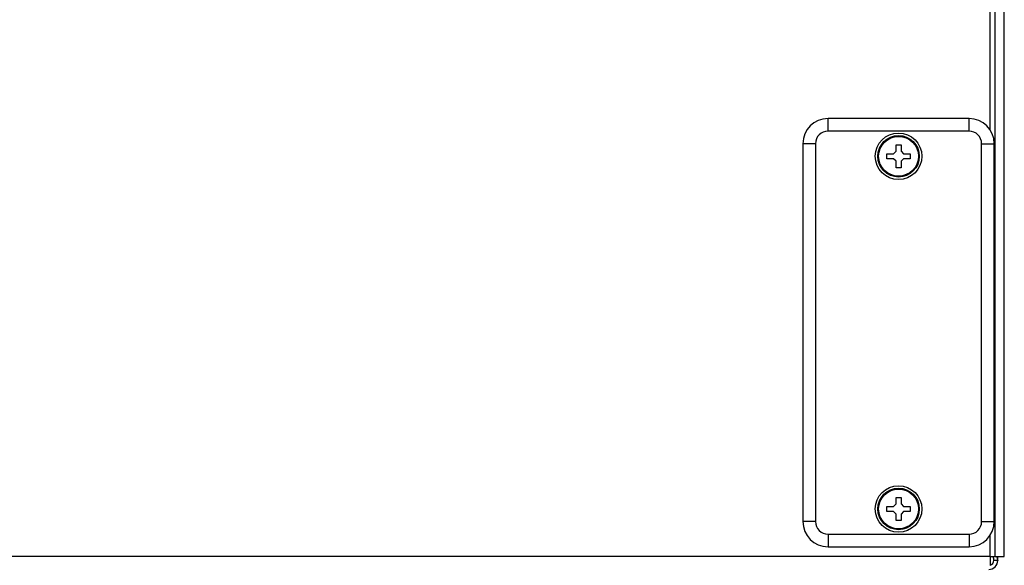
# Model space of a CAD drawing. Units: millimetres. Extents: x -1686 to 4120, y -1850 to 2563.
# Drawn here: x 661 to 857, y -1723 to -1615 of the extents above; entities that cross this region are included whole.
import ezdxf

# ---------------------------------------------------------------- set-up
doc = ezdxf.new("R2010")
doc.units = ezdxf.units.MM
doc.header["$LTSCALE"] = 65.395
doc.layers.get('0').update_dxf_attribs({"linetype": 'CONTINUOUS'})
doc.layers.add('ASSI', color=7, linetype='CONTINUOUS')
doc.layers.add('GEOM', color=7, linetype='CONTINUOUS')

msp = doc.modelspace()

# ---------------------------------------------------------------- linework, layer by layer
at = {"linetype": 'Continuous'}
for p, q in [((849.68, -1634.45), (821.68, -1634.45)), ((816.68, -1639.45), (816.68, -1714.45)), ((835.18, -1639.65), (836.18, -1639.65)), ((835.18, -1640.95), (835.18, -1639.65)), ((836.18, -1639.65), (836.18, -1640.95)), ((854.68, -1714.45), (854.68, -1639.45)), ((833.38, -1641.45), (834.68, -1641.45)), ((833.38, -1642.45), (833.38, -1641.45)), ((834.68, -1641.45), (835.18, -1640.95)), ((836.18, -1640.95), (836.68, -1641.45)), ((836.68, -1641.45), (837.98, -1641.45)), ((837.98, -1641.45), (837.98, -1642.45)), ((834.68, -1642.45), (833.38, -1642.45)), ((835.18, -1642.95), (834.68, -1642.45)), ((835.18, -1644.25), (835.18, -1642.95)), ((836.18, -1644.25), (835.18, -1644.25)), ((836.68, -1642.45), (836.18, -1642.95)), ((836.18, -1642.95), (836.18, -1644.25)), ((837.98, -1642.45), (836.68, -1642.45)), ((835.18, -1709.65), (836.18, -1709.65)), ((835.18, -1710.95), (835.18, -1709.65)), ((836.18, -1709.65), (836.18, -1710.95)), ((833.38, -1711.45), (834.68, -1711.45)), ((833.38, -1712.45), (833.38, -1711.45)), ((834.68, -1712.45), (833.38, -1712.45)), ((834.68, -1711.45), (835.18, -1710.95)), ((835.18, -1712.95), (834.68, -1712.45)), ((836.18, -1710.95), (836.68, -1711.45)), ((836.68, -1712.45), (836.18, -1712.95)), ((836.68, -1711.45), (837.98, -1711.45)), ((837.98, -1712.45), (836.68, -1712.45)), ((837.98, -1711.45), (837.98, -1712.45)), ((835.18, -1714.25), (835.18, -1712.95)), ((836.18, -1714.25), (835.18, -1714.25)), ((836.18, -1712.95), (836.18, -1714.25)), ((821.68, -1719.45), (849.68, -1719.45)), ((855.38, -1722.15), (854.58, -1722.15)), ((855.38, -1722.15), (855.38, -1721.35))]:
    msp.add_line(p, q, dxfattribs=at)
for centre, radius, start, end in [((821.68, -1639.45), 5, 90, 180), ((849.68, -1639.45), 5, 0, 90), ((821.68, -1714.45), 5, 180, 270), ((849.68, -1714.45), 5, 270, 360), ((853.58, -1722.15), 1.8, 270, 360), ((853.58, -1722.15), 1, 287.4902, 360)]:
    msp.add_arc(centre, radius, start, end, dxfattribs=at)
for points, knots in [([(854.39, -1721.35), (854.45, -1721.48), (854.54, -1721.74), (854.58, -1722.02), (854.58, -1722.15)], [0, 0, 0, 0, 0.512989, 1, 1, 1, 1]), ([(855.04, -1721.35), (855.14, -1721.47), (855.31, -1721.72), (855.38, -1722.01), (855.38, -1722.15)], [0, 0, 0, 0, 0.536838, 1, 1, 1, 1])]:
    msp.add_open_spline(points, degree=3, knots=knots, dxfattribs=at)
at = {"layer": 'ASSI', "linetype": 'Continuous'}
for centre, radius in [((835.68, -1641.95), 4), ((835.68, -1641.95), 3.95), ((835.68, -1711.95), 4), ((835.68, -1711.95), 3.95)]:
    msp.add_circle(centre, radius, dxfattribs=at)
at = {"layer": 'GEOM', "linetype": 'Continuous'}
for p, q in [((853.88, -1636.75), (853.88, -960.15)), ((854.88, -1721.35), (854.88, -960.15)), ((856.68, -1721.35), (856.68, -960.15)), ((849.68, -1634.45), (821.68, -1634.45)), ((821.68, -1636.95), (821.68, -1634.45)), ((849.68, -1636.95), (849.68, -1634.45)), ((849.68, -1636.95), (821.68, -1636.95)), ((819.18, -1639.45), (816.68, -1639.45)), ((816.68, -1639.45), (816.68, -1714.45)), ((819.18, -1639.45), (819.18, -1714.45)), ((852.18, -1639.45), (854.68, -1639.45)), ((852.18, -1714.45), (852.18, -1639.45)), ((854.68, -1714.45), (854.68, -1639.45)), ((819.18, -1714.45), (816.68, -1714.45)), ((852.18, -1714.45), (854.68, -1714.45)), ((821.68, -1716.95), (849.68, -1716.95)), ((821.68, -1716.95), (821.68, -1719.45)), ((849.68, -1716.95), (849.68, -1719.45)), ((853.88, -1721.35), (853.88, -1717.15)), ((821.68, -1719.45), (849.68, -1719.45)), ((853.88, -1721.35), (35.08, -1721.35)), ((853.88, -1721.35), (856.68, -1721.35)), ((853.88, -1721.35), (853.88, -1723.15))]:
    msp.add_line(p, q, dxfattribs=at)
for centre, radius in [((835.68, -1641.95), 4.62), ((835.68, -1641.95), 4.12), ((835.68, -1711.95), 4.62), ((835.68, -1711.95), 4.12)]:
    msp.add_circle(centre, radius, dxfattribs=at)
for centre, radius, start, end in [((821.68, -1639.45), 5, 90, 180), ((849.68, -1639.45), 5, 0, 90), ((821.68, -1639.45), 2.5, 90, 180), ((849.68, -1639.45), 2.5, 0, 90), ((821.68, -1714.45), 5, 180, 270), ((821.68, -1714.45), 2.5, 180, 270), ((849.68, -1714.45), 5, 270, 360), ((849.68, -1714.45), 2.5, 270, 360)]:
    msp.add_arc(centre, radius, start, end, dxfattribs=at)

doc.saveas('drawing.dxf')
